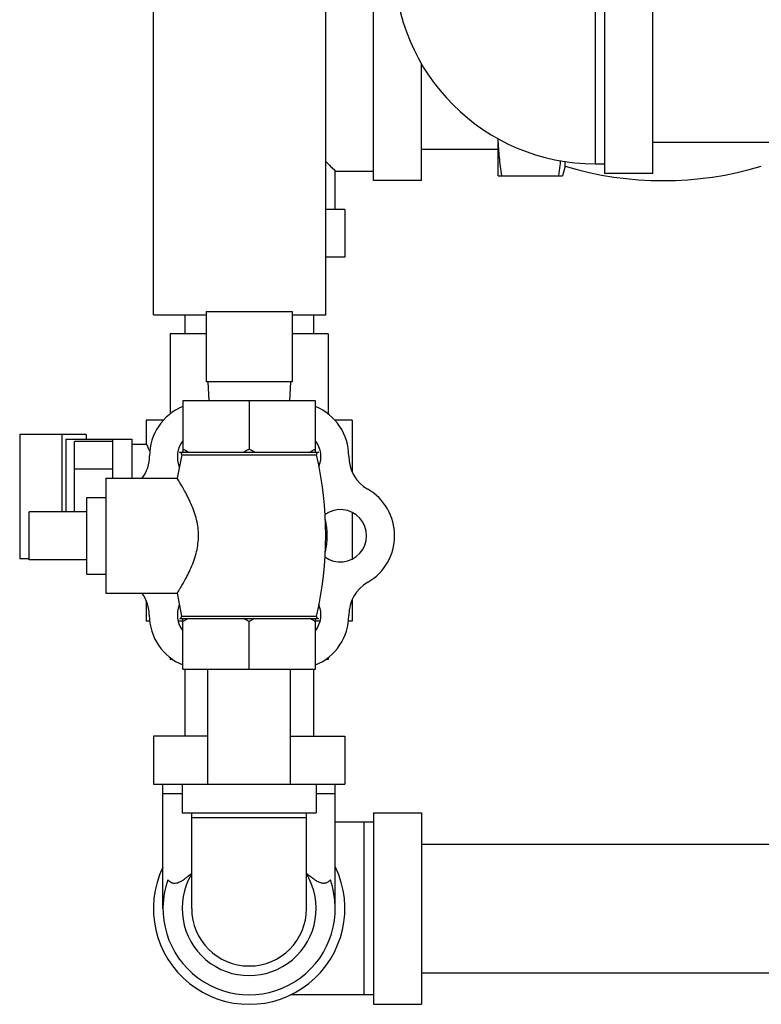
# Model space of a CAD drawing. Units: inches. Extents: x -52 to 55, y -41 to 62.
# Drawn here: x 27 to 32, y -2 to 4 of the extents above; entities that cross this region are included whole.
import ezdxf

# ---------------------------------------------------------------- set-up
doc = ezdxf.new("R2010")
doc.units = ezdxf.units.IN
doc.header["$LTSCALE"] = 1.21
doc.header["$MEASUREMENT"] = 0
doc.layers.get('0').update_dxf_attribs({"linetype": 'CONTINUOUS'})
doc.layers.add('02___PRT_ALL_AXES', color=7, linetype='CONTINUOUS')

msp = doc.modelspace()

# ---------------------------------------------------------------- linework, layer by layer
at = {"color": 7, "linetype": 'Continuous'}
for p, q in [((28.0474386173, 2.3157380079), (28.0474386173, 6.2532380079)), ((29.1724386173, 2.3157380079), (29.1724386173, 5.9407380079)), ((29.4849386173, 3.190748932), (29.4849386173, 4.4407270837)), ((30.9946615732, 3.2375996885), (30.9946615732, 4.4875996885)), ((31.3071615732, 3.2375996885), (31.3071615732, 4.4875996885)), ((30.9321615732, 4.4250996885), (30.9321615732, 3.3000996885)), ((29.7974386173, 3.190748932), (29.7974386173, 3.9572624007)), ((30.2974386173, 3.2219880079), (30.2974386173, 3.445540938)), ((31.3071615732, 3.4425996885), (37.3071615732, 3.4425996885)), ((29.7974386173, 3.3957380079), (30.2974386173, 3.3957380079)), ((30.7349386173, 3.2844880079), (30.7181917928, 3.2219880079)), ((30.7349386173, 3.2844880079), (30.7349386173, 3.3168197083)), ((30.9321615732, 3.3000996885), (30.9946615732, 3.3000996885)), ((29.2349386173, 3.0032380079), (29.2349386173, 3.2532380079)), ((29.2349386173, 3.2532380079), (29.4849386173, 3.2532380079)), ((30.2974386173, 3.2219880079), (30.7181917928, 3.2219880079)), ((31.3071615732, 3.2375996885), (30.9946615732, 3.2375996885)), ((29.7974386173, 3.1907380079), (29.4849386173, 3.1907380079)), ((29.2974386173, 3.0032380079), (29.1724386173, 3.0032380079)), ((29.2974386173, 3.0032380079), (29.2974386173, 2.6907380079)), ((29.2974386173, 2.6907380079), (29.1724386173, 2.6907380079)), ((28.0474386173, 2.3157380079), (28.3911886173, 2.3157380079)), ((28.2524386173, 2.3157380079), (28.2524386173, 2.1907380079)), ((28.3911886173, 2.337692089), (28.3911886173, 1.8782380079)), ((28.3911886173, 2.337692089), (28.9536886173, 2.337692089)), ((28.9536886173, 2.337692089), (28.9536886173, 1.8782380079)), ((28.9536886173, 2.3157380079), (29.1724386173, 2.3157380079)), ((29.0924386173, 2.3157380079), (29.0924386173, 2.1907380079)), ((28.1561886173, 2.1907380079), (28.1561886173, 1.6664491971)), ((28.3911886173, 2.1907380079), (28.1561886173, 2.1907380079)), ((29.1874386173, 2.1907380079), (28.9536886173, 2.1907380079)), ((29.1874386173, 2.1907380079), (29.1874386173, 1.6675740335)), ((28.9536886173, 1.8782380079), (28.3911886173, 1.8782380079)), ((28.4024386173, 1.8782380079), (28.4089895897, 1.7532380079)), ((28.9424386173, 1.8782380079), (28.9358876449, 1.7532380079)), ((28.2394259154, 1.7532380079), (28.2394259154, 1.4182380079)), ((29.1054513192, 1.7532380079), (28.2394259154, 1.7532380079)), ((28.6724386173, 1.7532380079), (28.6724386173, 1.4382380079)), ((29.1054513192, 1.4182380079), (29.1054513192, 1.7532380079)), ((28.0005636173, 1.6282380079), (28.0005636173, 1.4719698525)), ((28.1143835933, 1.6282380079), (28.0005714898, 1.6282380079)), ((29.3443057448, 1.6282380079), (29.2305763577, 1.6282380079)), ((29.3443136173, 1.6282380079), (29.3443136173, 1.2907163929)), ((27.1744633481, 1.5344880079), (27.1744633481, 0.7219880079)), ((27.6094633481, 1.5344880079), (27.1744633481, 1.5344880079)), ((27.4492486484, 1.5344880079), (27.4492486484, 1.0294880079)), ((27.4752294105, 1.5032380079), (27.4752294105, 1.0294880079)), ((27.4752294105, 1.5032380079), (27.9068136173, 1.5032380079)), ((27.5318136173, 1.0294880079), (27.5318136173, 1.4890819261)), ((27.7818136173, 1.4890819261), (27.5318136173, 1.4890819261)), ((27.6094633481, 1.5344880079), (27.6094633481, 1.5032380079)), ((27.7818136173, 1.2482380079), (27.7818136173, 1.5032380079)), ((27.9068136173, 1.5032380079), (27.9068136173, 1.2482380079)), ((27.9068136173, 1.4719880079), (28.0005728204, 1.4719880079)), ((28.2186607131, 1.4182380079), (29.1262165215, 1.4182380079)), ((27.7818136173, 1.308659967), (27.5318136173, 1.308659967)), ((27.2374386173, 0.7169880079), (27.2374386173, 1.0294880079)), ((29.3443136173, 1.0253729746), (29.3443136173, 0.7211030411)), ((27.2374386173, 0.7219880079), (27.1744633481, 0.7219880079)), ((29.3443136173, 0.4557596228), (29.3443136173, 0.3157380079)), ((28.0005636173, 0.4481615912), (28.0005636173, 0.3157380079)), ((28.0242733365, 0.3157380079), (28.0005714898, 0.3157380079)), ((28.2394259154, 0.3157380079), (28.2098074118, 0.3157380079)), ((29.1350698228, 0.3157380079), (29.1054513192, 0.3157380079)), ((29.3443057448, 0.3157380079), (29.3188283317, 0.3157380079)), ((28.1561886173, 0.0799499768), (28.1561886173, 0.0657380079)), ((28.1741239811, 0.0657380079), (28.1561886173, 0.0657380079)), ((29.1874386173, 0.0657380079), (29.1705365647, 0.0657380079)), ((29.1874386173, 0.0788534256), (29.1874386173, 0.0657380079)), ((28.2524386173, 0.0032380079), (28.2524386173, -0.4342619921)), ((28.4024386173, -0.7467619921), (28.4024386173, 0.0032380079)), ((28.9424386173, -0.7467619921), (28.9424386173, 0.0032380079)), ((29.0924386173, 0.0032380079), (29.0924386173, -0.4342619921)), ((28.0474386173, -0.4342619921), (28.0474386173, -0.7467619921)), ((28.4024386173, -0.4342619921), (28.0474386173, -0.4342619921)), ((28.9424386173, -0.4342619921), (29.2974386173, -0.4342619921)), ((29.2974386173, -0.4342619921), (29.2974386173, -0.7467619921)), ((28.0474386173, -0.7467619921), (29.2974386173, -0.7467619921)), ((28.1099386173, -1.5592619921), (28.1099386173, -0.7467619921)), ((28.2349386173, -0.7467619921), (28.2349386173, -0.9342619921)), ((29.1099386173, -0.7467619921), (29.1099386173, -0.9342619921)), ((29.2349386173, -1.5592619921), (29.2349386173, -0.7467619921)), ((28.1099386173, -0.8092619921), (28.2349386173, -0.8092619921)), ((29.1099386173, -0.8092619921), (29.2349386173, -0.8092619921)), ((28.2349386173, -0.9342619921), (29.1099386173, -0.9342619921)), ((28.2974386173, -1.5592619921), (28.2974386173, -0.9342619921)), ((29.0474386173, -1.5592619921), (29.0474386173, -0.9342619921)), ((29.4849386173, -0.9342619921), (29.7974386173, -0.9342619921)), ((29.4849386173, -0.9342619921), (29.4849386173, -2.1842619921)), ((29.7974386173, -0.9342619921), (29.7974386173, -2.1842619921)), ((28.2974386173, -0.9655119921), (29.0474386173, -0.9655119921)), ((29.4849386173, -0.9967619921), (29.2349386173, -0.9967619921)), ((29.4224386173, -2.1217619921), (29.4224386173, -0.9967619921)), ((29.7974386173, -1.1392619921), (36.3974386173, -1.1392619921)), ((29.7974386173, -1.9792619921), (36.3130636173, -1.9792619921)), ((29.4849386173, -2.1217619921), (28.9426125726, -2.1217619921)), ((29.4849386173, -2.1842619921), (29.7974386173, -2.1842619921))]:
    msp.add_line(p, q, dxfattribs=at)
for centre, radius, start, end in [((30.9321615732, 4.6125996885), 1.3125, 180, 270), ((31.3755636173, 5.4264150912), 2.2356770833, 253.3486993391, 286.6513006609), ((28.3724386173, 1.3928532501), 0.35, 112.4007778837, 179.7602869254), ((28.9724386173, 1.3928532501), 0.35, 0, 67.5964864012), ((27.7724438685, 1.3953635123), 0.25, 323.9412755144, 359.7602869254), ((29.5724386173, 1.3928532501), 0.25, 180, 240), ((29.2724386173, 0.8732380079), 0.35, 300.0000000000001, 59.99999999999999), ((29.5724386173, 0.3536227656), 0.25, 120, 180), ((27.7702828827, 0.3523781516), 0.25, 0.475404782, 35.70726120430001), ((28.3746151556, 0.3573926405), 0.3543530765, 180.475404782, 247.509587246), ((28.9724386173, 0.3536227656), 0.35, 292.4063284176, 360), ((28.6724386173, -1.5592619921), 0.625, 154.344594954, 25.655405046), ((28.6724386173, -1.5592619921), 0.4375, 149.2843459341, 30.7156540659), ((28.6724386173, -1.5592619921), 0.5625, 160.5288322763, 19.4711677237), ((28.6724386173, -1.5592619921), 0.375, 180, 360)]:
    msp.add_arc(centre, radius, start, end, dxfattribs=at)
for points, start_tangent, end_tangent in [([(30.3015789994, 3.4007905003), (30.2984867305, 3.4597423278), (30.2983145012, 3.4648332688)], (-0.06907536943888623, 0.9976114440687223), (-0.03230521757453072, 0.9994780502429567)), ([(30.3220506736, 3.2219880079), (30.3134057375, 3.2827789729), (30.306588823, 3.3419771702), (30.3015789994, 3.4007905003)], (-0.1528819499437017, 0.9882444583104991), (-0.0690753689954885, 0.9976114440994235)), ([(29.1724618607, 3.3157617537), (29.1991752841, 3.289001341), (29.2192212159, 3.2689554093), (29.2310570325, 3.2571195926), (29.2349386173, 3.2532380079)], (0.7146265171130238, -0.6995062122947223), (0, 1)), ([(30.6935797364, 3.2219880079), (30.7030712635, 3.2894141109), (30.7069274908, 3.3219718904)], (0.1528819494685069, 0.9882444583840119), (0.1099687070715774, 0.9939350499227831)), ([(28.0005636338, 1.4719879756), (28.0032258972, 1.4667549374), (28.010788432, 1.4515474797), (28.0226380654, 1.4265479207), (28.0251846878, 1.4209797844)], (-0.7844807857371904, -0.6201531236792733), (0.4131109082105159, -0.9106807220521815)), ([(28.2765583552, 1.4182380079), (28.2643889561, 1.4244668151), (28.2520213287, 1.4311270021), (28.2394259154, 1.4382380079)], (-0.8950489682569645, 0.4459678737556592), (-0.8660254041817109, 0.4999999993119041)), ([(28.6724386173, 1.4382380079), (28.6598357669, 1.4311228998), (28.6474683041, 1.4244629952), (28.6353061775, 1.4182380079)], (-0.8660254041817109, -0.4999999993119041), (-0.8950489682569645, -0.4459678737556592)), ([(28.7095710571, 1.4182380079), (28.6974016579, 1.4244668151), (28.6850340306, 1.4311270021), (28.6724386173, 1.4382380079)], (-0.8950489682569645, 0.4459678737556592), (-0.8660254041817109, 0.4999999993119041)), ([(29.1054513192, 1.4382380079), (29.0928484688, 1.4311228998), (29.080481006, 1.4244629952), (29.0683188794, 1.4182380079)], (-0.8660254041817109, -0.4999999993119041), (-0.8950489682569645, -0.4459678737556592)), ([(28.2974509531, -1.3312187551), (28.2753619688, -1.3491002086), (28.2532668998, -1.365974756), (28.2344270929, -1.3785952603), (28.2182455528, -1.3872986899), (28.2038635568, -1.3927026314), (28.1904800852, -1.395175743), (28.1774116901, -1.3946233464), (28.1647108118, -1.3906078478), (28.1528007083, -1.3829168577), (28.1421083508, -1.3717625527)], (-0.7741988210233367, -0.6329424820045466), (-0.6168900878625364, 0.7870493119855656)), ([(29.2027688895, -1.3717625704), (29.1863160955, -1.3871750669), (29.1672300549, -1.3946630813), (29.1453035508, -1.3937919541), (29.1229244317, -1.3855221584), (29.100407437, -1.3721355648), (29.0773412725, -1.3552513694), (29.052631457, -1.3354689843), (29.0474436186, -1.3312330876)], (-0.6168899864857557, -0.7870493914447837), (-0.7743629097064904, 0.6327417198754149))]:
    msp.add_spline(points, degree=3, dxfattribs=dict(at, start_tangent=start_tangent, end_tangent=end_tangent))
at = {"layer": '02___PRT_ALL_AXES', "color": 7, "linetype": 'Continuous'}
for p, q in [((28.2324386173, 1.4009249429), (28.2025459804, 1.2482380079)), ((28.2324386173, 1.4009249429), (29.1124386173, 1.4009249429)), ((27.7374386173, 1.2482380079), (27.7374386173, 0.4982380079)), ((27.7374386173, 1.2482380079), (28.2025459804, 1.2482380079)), ((27.6124386173, 0.6232380079), (27.6124386173, 1.1232380079)), ((27.6124386173, 1.1232380079), (27.7374386173, 1.1232380079)), ((27.6124386173, 1.0294880079), (27.2374386173, 1.0294880079)), ((27.6124386173, 0.7169880079), (27.2374386173, 0.7169880079)), ((27.6124386173, 0.6232380079), (27.7374386173, 0.6232380079)), ((27.7374386173, 0.4982380079), (28.2025459804, 0.4982380079)), ((28.2025459804, 0.4982380079), (28.2317919671, 0.3483657864)), ((28.2197379477, 0.3332380079), (29.1251392868, 0.3332380079)), ((28.2317919671, 0.3483657864), (29.1130852674, 0.3483657864)), ((28.2394259154, 0.0032380079), (28.2394259154, 0.3332380079)), ((29.1054513192, 0.0032380079), (29.1054513192, 0.3332380079)), ((28.6724386173, 0.0032380079), (28.6724386173, 0.3132380079)), ((28.2394259154, 0.0032380079), (29.1054513192, 0.0032380079))]:
    msp.add_line(p, q, dxfattribs=at)
for centre, radius, start, end in [((28.3746151556, 1.3890833753), 0.170802458, 142.7171660689, 202.3644463416), ((28.970262079, 1.3890833753), 0.170802458, 337.074360474, 37.2828339311), ((28.2186607131, 1.4040991808), 0.0141388271, 347.0262256348, 90), ((29.1262165215, 1.4040991808), 0.0141388271, 90, 192.9737743652), ((26.8219927723, 0.8732380079), 2.350445845, 347.0966260867999, 12.9737743652), ((29.2680855407, 0.8732380079), 0.170802458, 233.751647896, 126.2102272135), ((28.6724386173, 0.8732380079), 0.51, 347.9021903222, 12.0661674314), ((28.3746151556, 0.3573926405), 0.170802458, 157.6635480412, 217.2828339311), ((28.970262079, 0.3573926405), 0.170802458, 322.7171660689, 22.904886028), ((28.2197379477, 0.3456043003), 0.0123662925, 270, 12.9033739132), ((29.1251392868, 0.3456043003), 0.0123662925, 167.0966260868, 270)]:
    msp.add_arc(centre, radius, start, end, dxfattribs=at)
for points, start_tangent, end_tangent in [([(28.2025459804, 0.4982380079), (28.2051799091, 0.5023885031), (28.2127611766, 0.5144743296), (28.2248028493, 0.534139849), (28.2409871347, 0.5616451226), (28.260688236, 0.5972750421), (28.2824985558, 0.6406930646), (28.3040715329, 0.6905351161), (28.3222605642, 0.7435577075), (28.3347205022, 0.7961595494), (28.3409453782, 0.8477174132), (28.3409644612, 0.8984418149), (28.3348007965, 0.9498685888), (28.3224240243, 1.0023574151), (28.3043122742, 1.0553253847), (28.2827663074, 1.105214952), (28.2608974324, 1.1488070599), (28.2411047016, 1.1846258999), (28.2248487057, 1.2122600757), (28.2127696547, 1.2319880496), (28.2051775154, 1.2440912957), (28.2025459804, 1.2482380079)], (0.5369208773969448, 0.8436326045236131), (-0.5369208777960338, 0.8436326042696172)), ([(28.2765583552, 0.3332380079), (28.2643889561, 0.3270092007), (28.2520213287, 0.3203490136), (28.2394259154, 0.3132380079)], (-0.8950489682569645, -0.4459678737556592), (-0.8660254041817109, -0.4999999993119041)), ([(28.6724386173, 0.3132380079), (28.6598357669, 0.3203531159), (28.6474683041, 0.3270130205), (28.6353061775, 0.3332380079)], (-0.8660254041817109, 0.4999999993119041), (-0.8950489682569645, 0.4459678737556592)), ([(28.7095710571, 0.3332380079), (28.6974016579, 0.3270092007), (28.6850340306, 0.3203490136), (28.6724386173, 0.3132380079)], (-0.8950489682569645, -0.4459678737556592), (-0.8660254041817109, -0.4999999993119041)), ([(29.1054513192, 0.3132380079), (29.0928484688, 0.3203531159), (29.080481006, 0.3270130205), (29.0683188794, 0.3332380079)], (-0.8660254041817109, 0.4999999993119041), (-0.8950489682569645, 0.4459678737556592))]:
    msp.add_spline(points, degree=3, dxfattribs=dict(at, start_tangent=start_tangent, end_tangent=end_tangent))

doc.saveas('drawing.dxf')
